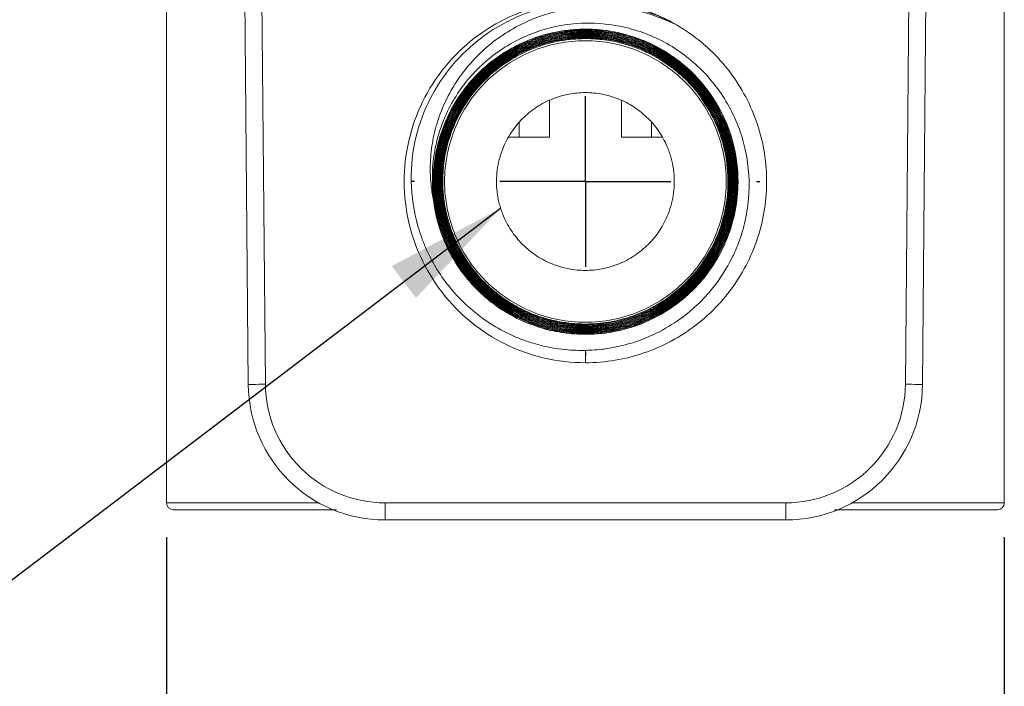
# Model space of a CAD drawing. Units: millimetres. Extents: x 5 to 274, y 5 to 211.
# Drawn here: x 212 to 241, y 111 to 130 of the extents above; entities that cross this region are included whole.
import ezdxf

# ---------------------------------------------------------------- set-up
doc = ezdxf.new("R2010")
doc.units = ezdxf.units.MM
doc.layers.add('SKETCH', color=7, linetype='Continuous')
doc.styles.add('SLDTEXTSTYLE0', font='TXT', dxfattribs={"width": 0.75})
doc.dimstyles.new('SLDDIMSTYLE2', dxfattribs={"dimtxt": 3.5, "dimasz": 3.556, "dimexe": 0, "dimexo": 0.0625, "dimgap": 0.875, "dimtad": 1, "dimrnd": 1e-09, "dimzin": 4, "dimdsep": 46, "dimtxsty": 'SLDTEXTSTYLE0', "dimblk1": 'CLOSED', "dimblk2": 'CLOSED', "dimsah": 1, "dimcen": 0.09, "dimadec": 0, "dimazin": 1, "dimtfac": 1, "dimtmove": 0, "dimatfit": 0, "dimldrblk": 'CLOSED', "dimfxl": 0, "dimfrac": 2, "dimtolj": 1, "dimtzin": 12, "dimarcsym": 0})
doc.dimstyles.new('SLDDIMSTYLE3', dxfattribs={"dimtxt": 0.18, "dimasz": 3.556, "dimexe": 0, "dimexo": 0.0625, "dimgap": 0, "dimtad": 0, "dimtih": 1, "dimtoh": 1, "dimdec": 0, "dimrnd": 1e-09, "dimzin": 0, "dimdsep": 46, "dimtxsty": 'Standard', "dimsah": 1, "dimcen": 0.09, "dimadec": 0, "dimazin": 0, "dimtfac": 3.556, "dimtdec": 0, "dimtofl": 0, "dimtmove": 0, "dimatfit": 3, "dimfxl": 0, "dimfrac": 2, "dimtolj": 1, "dimtzin": 0, "dimarcsym": 0})

# ---------------------------------------------------------------- blocks, each defined once
blk = doc.blocks.new('_CLOSED')
at = {"color": 0, "linetype": 'ByBlock', "lineweight": -2}
for p, q in [((-1, 0.166667), (0, 0)), ((-1, 0.166667), (-1, -0.166667)), ((0, 0), (-1, -0.166667)), ((0, 0), (-1, 0))]:
    blk.add_line(p, q, dxfattribs=at)
blk = doc.blocks.new('_D_5')
at = {"layer": 'SKETCH'}
for p, q in [((216.493, 114.885), (216.493, 93.985)), ((240.993, 114.885), (240.993, 93.985)), ((216.493, 94.985), (240.993, 94.985))]:
    blk.add_line(p, q, dxfattribs=at)
at = {"layer": 'SKETCH', "xscale": 3.556, "yscale": 3.556}
for p, rotation in [((216.493, 94.985, -10.376), 180), ((240.993, 94.985, -10.376), 360)]:
    blk.add_blockref('_CLOSED', p, dxfattribs=dict(at, rotation=rotation))
at = {"layer": 'SKETCH', "insert": (222.779, 99.497), "char_height": 3.5, "attachment_point": 1, "style": 'SLDTEXTSTYLE0'}
blk.add_mtext('24.50', dxfattribs=at)
blk = doc.blocks.new('SW_CENTERMARKSYMBOL_0')
at = {"layer": 'SKETCH', "color": 0}
for p, q in [((0, 5), (0, 5.1)), ((0, 0), (0, 2.5)), ((-5, 0), (-5.1, 0)), ((0, 0), (-2.5, 0)), ((0, 0), (0, -2.5)), ((0, 0), (2.5, 0)), ((5, 0), (5.1, 0)), ((0, -5), (0, -5.1))]:
    blk.add_line(p, q, dxfattribs=at)

msp = doc.modelspace()

# ---------------------------------------------------------------- linework, layer by layer
at = {"color": 7, "linetype": 'Continuous', "lineweight": 15}
for p, q in [((218.746, 135.083), (218.885, 119.35)), ((219.385, 119.354), (219.246, 135.085)), ((238.241, 135.085), (238.102, 119.354)), ((238.602, 119.35), (238.741, 135.083)), ((216.493, 133.598), (216.493, 115.885)), ((240.993, 115.885), (240.993, 133.598)), ((227.69, 127.662), (227.69, 126.585)), ((229.797, 126.585), (229.797, 127.662)), ((226.807, 127.004), (226.807, 126.585)), ((230.68, 126.585), (230.68, 127.004)), ((227.69, 126.585), (226.492, 126.585)), ((230.995, 126.585), (229.797, 126.585)), ((228.743, 119.985), (228.743, 120.344)), ((234.602, 115.885), (222.885, 115.885)), ((222.885, 115.385), (222.885, 115.885)), ((234.602, 115.385), (234.602, 115.885)), ((220.743, 115.685), (221.46, 115.685)), ((236.027, 115.685), (236.743, 115.685)), ((222.885, 115.385), (234.602, 115.385))]:
    msp.add_line(p, q, dxfattribs=at)
at = {"color": 8, "linetype": 'Continuous', "lineweight": 15}
for p, q in [((216.493, 115.885), (220.948, 115.885)), ((236.538, 115.885), (240.993, 115.885))]:
    msp.add_line(p, q, dxfattribs=at)
at = {"color": 7, "linetype": 'Continuous', "lineweight": 15, "flags": 128}
for points in [[(218.885, 119.35), (218.895, 119.35), (218.923, 119.35), (218.969, 119.351), (219.031, 119.351), (219.107, 119.352), (219.194, 119.353), (219.287, 119.353), (219.385, 119.354)], [(238.102, 119.354), (238.199, 119.353), (238.293, 119.353), (238.38, 119.352), (238.455, 119.351), (238.517, 119.351), (238.564, 119.35), (238.592, 119.35), (238.602, 119.35)]]:
    msp.add_lwpolyline(points, dxfattribs=at)
at = {"color": 7, "linetype": 'Continuous', "lineweight": 15}
for centre, radius, start, end in [((228.743, 125.285), 4.476, 180.7561, 187.0306), ((222.885, 119.385), 4, 180.5061, 270), ((234.602, 119.385), 4, 270, 359.4939), ((216.693, 115.885), 0.2, 180, 270), ((240.793, 115.885), 0.2, 270, 0)]:
    msp.add_arc(centre, radius, start, end, dxfattribs=at)
for points, knots in [([(228.743, 119.985), (227.937, 119.985), (227.131, 120.172), (225.684, 120.883), (225.043, 121.406), (224.057, 122.683), (223.712, 123.435), (223.389, 125.015), (223.411, 125.842), (223.818, 127.402), (224.202, 128.135), (225.255, 129.357), (225.923, 129.845), (227.407, 130.477), (228.222, 130.621), (229.832, 130.535), (230.627, 130.305), (231.331, 129.911)], [0, 0, 0, 0, 0.125, 0.125, 0.25, 0.25, 0.375, 0.375, 0.5, 0.5, 0.625, 0.625, 0.75, 0.75, 0.875, 0.875, 1, 1, 1, 1]), ([(231.33, 129.91), (231.258, 129.947), (231.116, 130.021), (230.899, 130.118), (230.683, 130.205), (230.467, 130.28), (230.254, 130.345), (230.042, 130.399), (229.834, 130.444), (229.628, 130.479), (229.426, 130.505), (229.227, 130.523), (228.724, 130.55), (227.864, 130.488), (226.902, 130.195), (226.181, 129.823), (225.528, 129.384), (224.818, 128.71), (224.166, 127.726), (223.734, 126.571), (223.591, 125.291), (223.788, 123.967), (224.319, 122.743), (225.079, 121.79), (225.873, 121.161), (226.45, 120.846), (226.876, 120.666), (227.266, 120.53), (227.707, 120.425), (228.128, 120.367), (228.453, 120.344), (228.652, 120.345), (228.743, 120.345)], [0, 0, 0, 0, 0.013008, 0.025749, 0.038222, 0.050431, 0.062376, 0.07406, 0.085487, 0.096659, 0.107579, 0.118249, 0.12867, 0.188649, 0.255555, 0.288709, 0.318813, 0.381757, 0.444494, 0.507032, 0.578204, 0.649102, 0.719736, 0.790096, 0.842752, 0.881463, 0.895312, 0.91717, 0.947731, 0.96797, 0.985393, 1, 1, 1, 1]), ([(224.302, 124.737), (224.289, 124.802), (224.262, 124.94), (224.232, 125.163), (224.21, 125.417), (224.203, 125.702), (224.22, 126.116), (224.298, 126.649), (224.494, 127.308), (224.775, 127.904), (225.259, 128.646), (226.027, 129.431), (227.027, 129.998), (227.899, 130.276), (228.583, 130.395), (229.278, 130.423), (229.884, 130.36), (230.58, 130.217), (231.02, 130.037), (231.33, 129.91)], [0, 0, 0, 0, 0.018233, 0.039142, 0.062753, 0.089092, 0.118189, 0.177996, 0.238354, 0.308916, 0.3605, 0.484353, 0.610171, 0.675719, 0.738212, 0.802844, 0.868244, 0.907158, 1, 1, 1, 1]), ([(228.743, 120.345), (228.806, 120.347), (228.97, 120.353), (229.272, 120.38), (229.684, 120.447), (230.185, 120.578), (230.795, 120.817), (231.426, 121.18), (232.012, 121.654), (232.566, 122.257), (232.947, 122.851), (233.233, 123.493), (233.415, 124.069), (233.567, 124.998), (233.51, 125.942), (233.254, 126.843), (232.868, 127.692), (232.287, 128.454), (231.576, 129.052), (230.984, 129.415), (230.348, 129.685), (229.458, 129.916), (228.525, 129.947), (227.626, 129.774), (226.768, 129.47), (225.988, 128.978), (225.346, 128.337), (224.943, 127.791), (224.67, 127.275), (224.509, 126.855), (224.416, 126.547), (224.349, 126.262), (224.297, 125.945), (224.264, 125.596), (224.267, 125.353), (224.268, 125.226)], [0, 0, 0, 0, 0.008485, 0.022125, 0.040891, 0.064734, 0.091915, 0.129153, 0.162553, 0.193277, 0.239344, 0.257098, 0.288016, 0.320655, 0.383755, 0.413605, 0.446748, 0.509272, 0.540864, 0.571683, 0.602781, 0.633804, 0.695455, 0.726629, 0.75698, 0.818036, 0.849104, 0.878971, 0.909328, 0.927658, 0.939627, 0.952731, 0.967171, 0.982933, 1, 1, 1, 1]), ([(231.331, 129.911), (231.838, 129.627), (232.298, 129.26), (233.075, 128.395), (233.391, 127.898), (233.847, 126.829), (233.986, 126.257), (234.072, 125.097), (234.019, 124.511), (233.725, 123.386), (233.486, 122.848), (232.845, 121.878), (232.444, 121.447), (231.524, 120.736), (231.006, 120.457), (229.906, 120.082), (229.325, 119.985), (228.743, 119.985)], [0, 0, 0, 0, 0.125, 0.125, 0.25, 0.25, 0.375, 0.375, 0.5, 0.5, 0.625, 0.625, 0.75, 0.75, 0.875, 0.875, 1, 1, 1, 1]), ([(228.743, 129.741), (228.691, 129.74), (228.541, 129.739), (228.252, 129.718), (227.863, 129.659), (227.443, 129.552), (227.027, 129.402), (226.637, 129.217), (226.134, 128.914), (225.569, 128.449), (225.016, 127.769), (224.565, 126.92), (224.332, 126.068), (224.271, 125.137), (224.367, 124.349), (224.638, 123.519), (225.024, 122.798), (225.584, 122.116), (226.266, 121.562), (226.914, 121.219), (227.399, 121.046), (227.679, 120.97), (227.931, 120.915), (228.278, 120.858), (228.567, 120.849), (228.743, 120.844)], [0, 0, 0, 0, 0.01133, 0.032081, 0.062272, 0.095756, 0.125062, 0.157273, 0.188441, 0.251112, 0.313361, 0.375586, 0.456639, 0.50086, 0.57562, 0.62559, 0.687897, 0.750215, 0.81404, 0.875507, 0.906704, 0.924714, 0.937795, 0.962177, 1, 1, 1, 1]), ([(228.743, 120.843), (228.671, 120.844), (228.53, 120.846), (228.325, 120.862), (228.133, 120.884), (227.953, 120.913), (227.786, 120.947), (227.632, 120.983), (227.491, 121.022), (227.363, 121.062), (227.247, 121.101), (227.143, 121.14), (226.774, 121.287), (226.227, 121.584), (225.53, 122.172), (225.004, 122.83), (224.591, 123.62), (224.348, 124.427), (224.269, 125.288), (224.349, 126.145), (224.6, 126.99), (225.017, 127.776), (225.548, 128.42), (226.216, 128.986), (226.884, 129.357), (227.477, 129.564), (227.824, 129.648), (228.086, 129.694), (228.324, 129.723), (228.549, 129.739), (228.693, 129.74), (228.743, 129.741)], [0, 0, 0, 0, 0.015565, 0.030288, 0.044167, 0.057198, 0.069381, 0.080712, 0.09119, 0.100814, 0.109583, 0.117497, 0.124555, 0.19499, 0.249981, 0.319741, 0.374509, 0.440764, 0.499411, 0.559285, 0.624622, 0.687709, 0.749147, 0.802904, 0.875012, 0.911802, 0.9377, 0.951626, 0.968896, 0.989281, 1, 1, 1, 1]), ([(224.301, 124.738), (224.311, 124.666), (224.33, 124.525), (224.372, 124.319), (224.42, 124.123), (224.53, 123.75), (224.725, 123.284), (225.063, 122.72), (225.449, 122.236), (225.863, 121.85), (226.391, 121.461), (227.169, 121.051), (228.156, 120.814), (229.033, 120.808), (229.898, 120.934), (230.699, 121.228), (231.435, 121.701), (231.888, 122.097), (232.324, 122.588), (232.801, 123.324), (233.134, 124.271), (233.221, 125.143), (233.188, 125.798), (233.083, 126.386), (232.805, 127.215), (232.364, 127.946), (231.768, 128.584), (231.245, 128.998), (230.643, 129.334), (230.018, 129.572), (229.445, 129.698), (229.01, 129.739), (228.804, 129.74), (228.743, 129.741)], [0, 0, 0, 0, 0.010631, 0.020882, 0.030755, 0.040254, 0.077958, 0.104358, 0.136409, 0.168461, 0.186928, 0.232523, 0.296413, 0.333428, 0.360485, 0.424378, 0.456402, 0.488424, 0.512287, 0.552457, 0.616309, 0.657126, 0.68031, 0.712311, 0.744307, 0.80812, 0.835397, 0.872087, 0.905452, 0.936038, 0.96982, 0.99113, 1, 1, 1, 1]), ([(228.743, 129.741), (228.812, 129.74), (228.95, 129.738), (229.158, 129.723), (229.369, 129.699), (229.581, 129.664), (229.793, 129.618), (230.187, 129.513), (230.655, 129.331), (231.211, 129.013), (231.685, 128.656), (232.287, 128.05), (232.869, 127.141), (233.225, 125.898), (233.217, 124.818), (233.03, 123.985), (232.801, 123.385), (232.488, 122.824), (231.968, 122.145), (231.145, 121.446), (229.962, 120.921), (228.89, 120.783), (228.038, 120.856), (227.466, 120.988), (226.864, 121.209), (226.111, 121.619), (225.372, 122.281), (224.884, 122.987), (224.663, 123.437), (224.528, 123.769), (224.427, 124.085), (224.345, 124.431), (224.315, 124.643), (224.302, 124.737)], [0, 0, 0, 0, 0.010057, 0.020261, 0.030611, 0.041105, 0.051741, 0.062516, 0.100805, 0.125003, 0.15625, 0.187498, 0.249851, 0.31222, 0.374593, 0.405868, 0.437149, 0.468432, 0.499714, 0.562126, 0.624558, 0.686997, 0.718296, 0.749601, 0.772721, 0.812214, 0.87468, 0.916082, 0.93731, 0.947986, 0.968654, 0.985959, 1, 1, 1, 1]), ([(228.743, 120.871), (228.678, 120.872), (228.554, 120.873), (228.378, 120.884), (228.224, 120.9), (228.092, 120.917), (227.982, 120.936), (227.855, 120.959), (227.685, 120.996), (227.407, 121.072), (226.923, 121.244), (226.28, 121.586), (225.603, 122.137), (225.046, 122.813), (224.671, 123.515), (224.397, 124.338), (224.297, 125.125), (224.359, 126.066), (224.592, 126.913), (225.039, 127.754), (225.589, 128.429), (226.265, 128.987), (226.893, 129.322), (227.441, 129.523), (227.86, 129.631), (228.259, 129.691), (228.547, 129.712), (228.693, 129.713), (228.743, 129.714)], [0, 0, 0, 0, 0.0141963, 0.0268596, 0.0379929, 0.0475986, 0.0556785, 0.0622335, 0.0753779, 0.0933267, 0.1245254, 0.1863775, 0.249825, 0.3121464, 0.374457, 0.4209124, 0.4991819, 0.5440316, 0.6244664, 0.6866959, 0.7489488, 0.8116243, 0.8749304, 0.9018818, 0.9377237, 0.9683835, 0.9891358, 1, 1, 1, 1]), ([(228.743, 129.712), (228.684, 129.712), (228.562, 129.71), (228.375, 129.698), (228.178, 129.677), (227.973, 129.646), (227.712, 129.593), (227.401, 129.509), (227.051, 129.381), (226.671, 129.204), (226.169, 128.907), (225.589, 128.426), (225.038, 127.752), (224.628, 126.983), (224.377, 126.146), (224.295, 125.277), (224.382, 124.411), (224.636, 123.578), (225.048, 122.812), (225.5, 122.265), (225.926, 121.875), (226.283, 121.607), (226.673, 121.376), (227.12, 121.168), (227.595, 121.011), (228.076, 120.916), (228.448, 120.877), (228.658, 120.873), (228.743, 120.872)], [0, 0, 0, 0, 0.012817, 0.026346, 0.040585, 0.055532, 0.071182, 0.098201, 0.125153, 0.151732, 0.188588, 0.251246, 0.313437, 0.375674, 0.438538, 0.501034, 0.563357, 0.625644, 0.688001, 0.750311, 0.777954, 0.812812, 0.846727, 0.875613, 0.919267, 0.954579, 0.981499, 1, 1, 1, 1]), ([(228.743, 129.686), (228.69, 129.685), (228.527, 129.683), (228.2, 129.658), (227.755, 129.582), (227.276, 129.441), (226.813, 129.246), (226.385, 129.008), (225.848, 128.623), (225.275, 128.044), (224.75, 127.204), (224.42, 126.266), (224.313, 125.268), (224.448, 124.123), (224.858, 123.145), (225.444, 122.356), (225.981, 121.846), (226.617, 121.424), (227.207, 121.161), (227.717, 121.012), (228.107, 120.939), (228.444, 120.904), (228.65, 120.9), (228.743, 120.899)], [0, 0, 0, 0, 0.011716, 0.035462, 0.071264, 0.109921, 0.143796, 0.180504, 0.216243, 0.287386, 0.35623, 0.430406, 0.501903, 0.572924, 0.679469, 0.727867, 0.786411, 0.839742, 0.893334, 0.926393, 0.955172, 0.979702, 1, 1, 1, 1]), ([(228.743, 120.899), (228.677, 120.9), (228.519, 120.902), (228.247, 120.924), (227.908, 120.973), (227.504, 121.068), (227.094, 121.21), (226.685, 121.4), (226.298, 121.63), (225.943, 121.896), (225.519, 122.284), (225.071, 122.827), (224.661, 123.589), (224.409, 124.416), (224.322, 125.277), (224.404, 126.141), (224.653, 126.973), (225.061, 127.737), (225.608, 128.407), (226.179, 128.88), (226.678, 129.177), (227.005, 129.33), (227.342, 129.46), (227.685, 129.563), (228.08, 129.639), (228.422, 129.678), (228.64, 129.683), (228.743, 129.685)], [0, 0, 0, 0, 0.014557, 0.03429, 0.059191, 0.089239, 0.124409, 0.153381, 0.187209, 0.222218, 0.249709, 0.312018, 0.374375, 0.436661, 0.498983, 0.56148, 0.624343, 0.686579, 0.74877, 0.811428, 0.846756, 0.874864, 0.88997, 0.92525, 0.952621, 0.977543, 1, 1, 1, 1]), ([(228.743, 120.926), (228.68, 120.927), (228.555, 120.928), (228.375, 120.94), (228.205, 120.957), (228.047, 120.98), (227.804, 121.024), (227.48, 121.105), (227.016, 121.27), (226.379, 121.588), (225.662, 122.138), (225.074, 122.872), (224.679, 123.633), (224.438, 124.414), (224.349, 125.267), (224.429, 126.127), (224.677, 126.954), (225.08, 127.716), (225.622, 128.384), (226.288, 128.935), (226.914, 129.272), (227.459, 129.471), (227.866, 129.576), (228.248, 129.634), (228.531, 129.656), (228.685, 129.658), (228.743, 129.659)], [0, 0, 0, 0, 0.013985, 0.027199, 0.039646, 0.051327, 0.062246, 0.093573, 0.124426, 0.169843, 0.249036, 0.320283, 0.373927, 0.436005, 0.49818, 0.560697, 0.623762, 0.686173, 0.748218, 0.810888, 0.874433, 0.902759, 0.937736, 0.966411, 0.98716, 1, 1, 1, 1]), ([(228.743, 129.657), (228.68, 129.656), (228.546, 129.654), (228.336, 129.639), (228.11, 129.612), (227.867, 129.57), (227.61, 129.509), (227.34, 129.428), (227.015, 129.306), (226.662, 129.137), (226.291, 128.91), (225.951, 128.655), (225.323, 128.079), (224.755, 127.222), (224.429, 126.124), (224.324, 124.985), (224.556, 123.839), (225.099, 122.836), (225.648, 122.173), (226.245, 121.687), (226.74, 121.404), (227.105, 121.24), (227.455, 121.112), (227.84, 121.013), (228.21, 120.956), (228.493, 120.931), (228.666, 120.929), (228.743, 120.927)], [0, 0, 0, 0, 0.014, 0.029331, 0.045991, 0.063977, 0.083281, 0.103897, 0.125819, 0.159301, 0.189551, 0.221004, 0.252334, 0.376331, 0.439503, 0.502058, 0.625746, 0.688411, 0.750798, 0.813082, 0.856071, 0.875468, 0.900842, 0.937722, 0.962235, 0.982999, 1, 1, 1, 1]), ([(228.743, 120.955), (228.687, 120.955), (228.564, 120.956), (228.366, 120.969), (228.142, 120.993), (227.819, 121.047), (227.463, 121.138), (227.113, 121.266), (226.75, 121.429), (226.258, 121.711), (225.667, 122.193), (225.122, 122.851), (224.582, 123.848), (224.352, 124.987), (224.456, 126.118), (224.78, 127.21), (225.346, 128.063), (225.97, 128.635), (226.301, 128.884), (226.668, 129.109), (227.083, 129.309), (227.541, 129.468), (227.987, 129.569), (228.383, 129.621), (228.63, 129.627), (228.743, 129.63)], [0, 0, 0, 0, 0.0125246, 0.0270834, 0.0436722, 0.0622852, 0.0993233, 0.1245401, 0.1444544, 0.1869281, 0.2492138, 0.3116027, 0.3742698, 0.4979612, 0.5605182, 0.6236918, 0.7476938, 0.7795256, 0.8104798, 0.8388904, 0.8742132, 0.9120201, 0.9456099, 0.9749446, 1, 1, 1, 1]), ([(228.743, 129.63), (228.671, 129.628), (228.528, 129.626), (228.315, 129.61), (228.106, 129.584), (227.848, 129.539), (227.5, 129.455), (226.928, 129.253), (226.276, 128.891), (225.622, 128.338), (225.101, 127.697), (224.69, 126.919), (224.453, 126.092), (224.382, 125.251), (224.462, 124.427), (224.716, 123.598), (225.133, 122.838), (225.663, 122.203), (226.305, 121.667), (226.896, 121.349), (227.38, 121.17), (227.688, 121.08), (228.02, 121.011), (228.374, 120.964), (228.618, 120.958), (228.743, 120.954)], [0, 0, 0, 0, 0.0158713, 0.0315513, 0.0470394, 0.0623362, 0.0892202, 0.1258428, 0.1958619, 0.2520785, 0.3140022, 0.3765916, 0.4448811, 0.5022046, 0.5615169, 0.6263004, 0.692053, 0.7512495, 0.8075981, 0.8755706, 0.897781, 0.921341, 0.9462405, 0.9724653, 1, 1, 1, 1]), ([(228.743, 129.603), (228.695, 129.602), (228.576, 129.601), (228.364, 129.588), (228.088, 129.556), (227.705, 129.482), (227.275, 129.353), (226.816, 129.155), (226.395, 128.916), (225.865, 128.528), (225.278, 127.92), (224.778, 127.068), (224.525, 126.268), (224.437, 125.639), (224.428, 125.201), (224.454, 124.833), (224.499, 124.512), (224.549, 124.304), (224.574, 124.201)], [0, 0, 0, 0, 0.018512, 0.045441, 0.080799, 0.12461, 0.193877, 0.251631, 0.315116, 0.378048, 0.501642, 0.634434, 0.751762, 0.819002, 0.876317, 0.918348, 0.959575, 1, 1, 1, 1]), ([(228.743, 120.982), (228.673, 120.983), (228.534, 120.985), (228.33, 121), (228.132, 121.024), (227.941, 121.056), (227.758, 121.094), (227.583, 121.139), (227.415, 121.19), (227.255, 121.245), (226.865, 121.396), (226.319, 121.691), (225.68, 122.225), (225.154, 122.855), (224.74, 123.612), (224.489, 124.435), (224.409, 125.255), (224.48, 126.088), (224.716, 126.91), (225.124, 127.682), (225.628, 128.301), (226.273, 128.856), (226.911, 129.217), (227.499, 129.426), (227.915, 129.528), (228.323, 129.59), (228.604, 129.598), (228.743, 129.602)], [0, 0, 0, 0, 0.015611, 0.030782, 0.04551, 0.059794, 0.07363, 0.087015, 0.099948, 0.112427, 0.124451, 0.192838, 0.248772, 0.308343, 0.373723, 0.438943, 0.497819, 0.555494, 0.623434, 0.686024, 0.747948, 0.799366, 0.874174, 0.908688, 0.937683, 0.969068, 1, 1, 1, 1]), ([(224.6, 124.207), (224.584, 124.271), (224.553, 124.398), (224.517, 124.59), (224.489, 124.781), (224.47, 124.972), (224.457, 125.231), (224.463, 125.619), (224.546, 126.248), (224.804, 127.059), (225.302, 127.906), (225.883, 128.508), (226.41, 128.893), (226.829, 129.131), (227.285, 129.327), (227.745, 129.466), (228.175, 129.543), (228.499, 129.572), (228.675, 129.575), (228.743, 129.576)], [0, 0, 0, 0, 0.025217, 0.050197, 0.074939, 0.099442, 0.123708, 0.174516, 0.248255, 0.36655, 0.498376, 0.62197, 0.684901, 0.748385, 0.806412, 0.875406, 0.932361, 0.973879, 1, 1, 1, 1]), ([(228.743, 129.574), (228.691, 129.573), (228.574, 129.572), (228.382, 129.56), (228.157, 129.536), (227.835, 129.482), (227.478, 129.39), (226.948, 129.195), (226.345, 128.871), (225.691, 128.332), (225.157, 127.68), (224.826, 127.06), (224.638, 126.533), (224.503, 125.989), (224.434, 125.288), (224.516, 124.447), (224.841, 123.376), (225.479, 122.422), (226.231, 121.803), (226.714, 121.511), (227.114, 121.321), (227.544, 121.172), (227.972, 121.074), (228.369, 121.019), (228.623, 121.013), (228.743, 121.01)], [0, 0, 0, 0, 0.011791, 0.026096, 0.04291, 0.062226, 0.098985, 0.125027, 0.188316, 0.250948, 0.313194, 0.375378, 0.406706, 0.438074, 0.500489, 0.562913, 0.625573, 0.749274, 0.811834, 0.841886, 0.875155, 0.91066, 0.943322, 0.973109, 1, 1, 1, 1]), ([(228.743, 129.714), (228.795, 129.713), (228.912, 129.712), (229.107, 129.701), (229.343, 129.676), (229.685, 129.619), (230.059, 129.522), (230.608, 129.32), (231.224, 128.99), (231.898, 128.439), (232.452, 127.764), (232.868, 126.986), (233.123, 126.142), (233.207, 125.271), (233.119, 124.402), (232.862, 123.561), (232.445, 122.786), (231.849, 122.064), (231.161, 121.53), (230.515, 121.202), (230.028, 121.027), (229.62, 120.925), (229.193, 120.857), (228.904, 120.848), (228.743, 120.843)], [0, 0, 0, 0, 0.011112, 0.025179, 0.042208, 0.062206, 0.099965, 0.125334, 0.188096, 0.249624, 0.311815, 0.375217, 0.438586, 0.500724, 0.562605, 0.625768, 0.689046, 0.751206, 0.826345, 0.874879, 0.906911, 0.93781, 0.965369, 1, 1, 1, 1]), ([(228.743, 120.844), (228.809, 120.845), (228.94, 120.847), (229.136, 120.861), (229.33, 120.883), (229.522, 120.913), (229.712, 120.951), (229.899, 120.997), (230.083, 121.051), (230.263, 121.112), (230.552, 121.225), (230.869, 121.379), (231.183, 121.573), (231.502, 121.798), (231.94, 122.177), (232.444, 122.788), (232.863, 123.562), (233.119, 124.397), (233.235, 125.555), (232.999, 126.77), (232.432, 127.794), (231.842, 128.491), (231.192, 129.011), (230.548, 129.346), (230.035, 129.53), (229.63, 129.631), (229.264, 129.686), (228.976, 129.709), (228.812, 129.712), (228.743, 129.712)], [0, 0, 0, 0, 0.014174, 0.028285, 0.042331, 0.05631, 0.07022, 0.084057, 0.097821, 0.111509, 0.12512, 0.164679, 0.187493, 0.204579, 0.248898, 0.312091, 0.374299, 0.437389, 0.499181, 0.624151, 0.69655, 0.749842, 0.820395, 0.874453, 0.905639, 0.937729, 0.964506, 0.985269, 1, 1, 1, 1]), ([(231.174, 121.604), (231.227, 121.641), (231.417, 121.77), (231.695, 121.998), (231.977, 122.279), (232.281, 122.634), (232.603, 123.115), (232.994, 123.967), (233.168, 124.852), (233.142, 125.785), (232.963, 126.715), (232.509, 127.661), (231.901, 128.383), (231.322, 128.879), (230.744, 129.227), (230.201, 129.445), (229.8, 129.562), (229.43, 129.638), (229.071, 129.68), (228.837, 129.684), (228.743, 129.686)], [0, 0, 0, 0, 0.01711, 0.061409, 0.095496, 0.123298, 0.185912, 0.248992, 0.372565, 0.421678, 0.497334, 0.623774, 0.695884, 0.747921, 0.826382, 0.874482, 0.903628, 0.937761, 0.975003, 1, 1, 1, 1]), ([(228.743, 129.685), (228.813, 129.684), (228.978, 129.682), (229.264, 129.659), (229.626, 129.604), (230.028, 129.504), (230.522, 129.326), (231.163, 128.997), (231.799, 128.495), (232.4, 127.793), (232.97, 126.777), (233.208, 125.553), (233.092, 124.402), (232.837, 123.571), (232.421, 122.802), (231.918, 122.193), (231.483, 121.817), (231.165, 121.594), (230.856, 121.403), (230.494, 121.227), (230.108, 121.085), (229.777, 120.991), (229.437, 120.923), (229.092, 120.88), (228.86, 120.874), (228.743, 120.871)], [0, 0, 0, 0, 0.015042, 0.035805, 0.062274, 0.094464, 0.125553, 0.176044, 0.250157, 0.299877, 0.375842, 0.500817, 0.562612, 0.625705, 0.688269, 0.751113, 0.796113, 0.812519, 0.835543, 0.874896, 0.899655, 0.924557, 0.949591, 0.974742, 1, 1, 1, 1]), ([(228.743, 129.659), (228.801, 129.658), (228.936, 129.657), (229.167, 129.641), (229.467, 129.603), (229.794, 129.536), (230.195, 129.419), (230.734, 129.202), (231.31, 128.855), (231.883, 128.363), (232.487, 127.645), (232.937, 126.705), (233.115, 125.78), (233.14, 124.854), (232.968, 123.975), (232.579, 123.128), (232.259, 122.65), (231.957, 122.297), (231.674, 122.015), (231.398, 121.79), (231.208, 121.661), (231.159, 121.627)], [0, 0, 0, 0, 0.015455, 0.0362, 0.062248, 0.096506, 0.125525, 0.174177, 0.252087, 0.304563, 0.376234, 0.502672, 0.578697, 0.627439, 0.751011, 0.814091, 0.876705, 0.904597, 0.938593, 0.983943, 1, 1, 1, 1]), ([(228.743, 120.899), (228.811, 120.9), (228.944, 120.902), (229.139, 120.917), (229.327, 120.938), (229.507, 120.966), (229.678, 121.001), (229.842, 121.04), (229.997, 121.083), (230.144, 121.13), (230.282, 121.179), (230.505, 121.267), (230.804, 121.408), (231.142, 121.609), (231.485, 121.856), (231.931, 122.248), (232.406, 122.831), (232.815, 123.6), (233.063, 124.399), (233.151, 125.275), (233.068, 126.126), (232.823, 126.94), (232.434, 127.694), (231.898, 128.358), (231.22, 128.925), (230.563, 129.285), (230.001, 129.483), (229.576, 129.585), (229.17, 129.646), (228.884, 129.654), (228.743, 129.657)], [0, 0, 0, 0, 0.0147479, 0.0289959, 0.0427425, 0.0559856, 0.0687234, 0.0809539, 0.0926754, 0.1038867, 0.1145868, 0.1247752, 0.1560815, 0.1866915, 0.2104165, 0.2482362, 0.3160598, 0.3733065, 0.4374596, 0.4973863, 0.564374, 0.6229041, 0.6819286, 0.7483732, 0.8078989, 0.8739473, 0.910584, 0.9375582, 0.9692704, 1, 1, 1, 1]), ([(228.743, 129.63), (228.815, 129.629), (228.958, 129.627), (229.171, 129.612), (229.382, 129.586), (229.634, 129.542), (229.985, 129.459), (230.545, 129.263), (231.206, 128.902), (231.881, 128.337), (232.412, 127.677), (232.799, 126.926), (233.042, 126.119), (233.124, 125.271), (233.036, 124.402), (232.789, 123.607), (232.382, 122.845), (231.918, 122.276), (231.478, 121.885), (231.135, 121.636), (230.787, 121.43), (230.462, 121.277), (230.171, 121.166), (229.898, 121.08), (229.566, 121.001), (229.175, 120.94), (228.893, 120.931), (228.743, 120.926)], [0, 0, 0, 0, 0.015733, 0.031387, 0.046964, 0.062463, 0.087521, 0.126071, 0.192497, 0.251645, 0.3185, 0.377114, 0.436021, 0.502633, 0.563007, 0.626713, 0.684318, 0.751785, 0.786639, 0.813334, 0.844921, 0.875248, 0.892245, 0.913229, 0.938195, 0.967127, 1, 1, 1, 1]), ([(228.743, 120.927), (228.803, 120.928), (228.924, 120.93), (229.11, 120.942), (229.303, 120.962), (229.503, 120.993), (229.809, 121.055), (230.189, 121.165), (230.64, 121.353), (231.053, 121.582), (231.579, 121.953), (232.154, 122.522), (232.597, 123.21), (232.863, 123.843), (233.039, 124.471), (233.122, 125.237), (233.046, 126.099), (232.803, 126.929), (232.398, 127.693), (231.963, 128.228), (231.55, 128.615), (231.21, 128.876), (230.818, 129.114), (230.382, 129.322), (229.908, 129.483), (229.437, 129.58), (229.058, 129.623), (228.837, 129.628), (228.743, 129.63)], [0, 0, 0, 0, 0.0130462, 0.0266831, 0.040908, 0.055718, 0.0711103, 0.1093529, 0.1425041, 0.1781214, 0.2129926, 0.2835435, 0.3543679, 0.3912111, 0.4340353, 0.4972551, 0.5594426, 0.6227845, 0.6860675, 0.7480518, 0.7732903, 0.8103299, 0.8420441, 0.8738795, 0.9162971, 0.951484, 0.9793926, 1, 1, 1, 1]), ([(228.743, 120.954), (228.807, 120.955), (228.94, 120.957), (229.148, 120.971), (229.371, 120.998), (229.609, 121.039), (229.861, 121.099), (230.125, 121.179), (230.519, 121.327), (231.105, 121.627), (231.667, 122.066), (232.078, 122.516), (232.417, 122.97), (232.72, 123.53), (232.99, 124.333), (233.101, 125.177), (233.032, 125.95), (232.898, 126.503), (232.618, 127.306), (232.058, 128.159), (231.182, 128.885), (230.423, 129.294), (229.826, 129.476), (229.404, 129.554), (229.185, 129.583), (228.946, 129.6), (228.806, 129.602), (228.743, 129.603)], [0, 0, 0, 0, 0.014092, 0.029425, 0.046002, 0.063828, 0.082909, 0.103254, 0.124866, 0.176, 0.248329, 0.281044, 0.310621, 0.37358, 0.420856, 0.497557, 0.559824, 0.591459, 0.623261, 0.747861, 0.810161, 0.87372, 0.937392, 0.94722, 0.968851, 0.986217, 1, 1, 1, 1]), ([(228.743, 129.602), (228.803, 129.602), (228.937, 129.6), (229.159, 129.584), (229.421, 129.552), (229.723, 129.495), (230.06, 129.404), (230.428, 129.27), (230.805, 129.09), (231.196, 128.852), (231.534, 128.593), (231.944, 128.208), (232.376, 127.678), (232.777, 126.919), (233.019, 126.094), (233.098, 125.206), (232.988, 124.282), (232.715, 123.516), (232.397, 122.95), (232.019, 122.427), (231.421, 121.836), (230.733, 121.414), (230.229, 121.215), (229.879, 121.1), (229.523, 121.018), (229.104, 120.964), (228.864, 120.958), (228.743, 120.955)], [0, 0, 0, 0, 0.013244, 0.02961, 0.049096, 0.071694, 0.097392, 0.126175, 0.158112, 0.189735, 0.227222, 0.252022, 0.314016, 0.37731, 0.440662, 0.502859, 0.573149, 0.644798, 0.680823, 0.716568, 0.787131, 0.865229, 0.893096, 0.906705, 0.946747, 0.973456, 1, 1, 1, 1]), ([(228.743, 129.576), (228.806, 129.575), (228.945, 129.573), (229.185, 129.556), (229.402, 129.527), (229.822, 129.449), (230.413, 129.269), (231.167, 128.862), (232.037, 128.14), (232.593, 127.293), (232.872, 126.495), (233.005, 125.945), (233.093, 124.968), (232.859, 123.842), (232.401, 122.998), (232.066, 122.545), (231.659, 122.094), (231.089, 121.649), (230.444, 121.319), (229.928, 121.14), (229.491, 121.04), (229.1, 120.99), (228.856, 120.984), (228.743, 120.982)], [0, 0, 0, 0, 0.013843, 0.031167, 0.053458, 0.062644, 0.126352, 0.189948, 0.252285, 0.376957, 0.408778, 0.440431, 0.502735, 0.626239, 0.689236, 0.715534, 0.751562, 0.824355, 0.875096, 0.912425, 0.945664, 0.974846, 1, 1, 1, 1]), ([(228.743, 120.983), (228.803, 120.983), (228.948, 120.986), (229.205, 121.005), (229.538, 121.053), (229.942, 121.146), (230.364, 121.292), (230.765, 121.48), (231.241, 121.766), (231.999, 122.381), (232.647, 123.334), (232.978, 124.408), (233.07, 125.287), (232.975, 126.212), (232.711, 126.986), (232.397, 127.558), (232.026, 128.084), (231.514, 128.6), (230.845, 129.051), (230.341, 129.278), (229.876, 129.43), (229.517, 129.512), (229.1, 129.566), (228.86, 129.571), (228.743, 129.574)], [0, 0, 0, 0, 0.01323, 0.032327, 0.057285, 0.088082, 0.124683, 0.156447, 0.186533, 0.248084, 0.372735, 0.435495, 0.497054, 0.568271, 0.640982, 0.67736, 0.713307, 0.784112, 0.837763, 0.892253, 0.906496, 0.946562, 0.974043, 1, 1, 1, 1]), ([(228.743, 129.547), (228.679, 129.546), (228.552, 129.545), (228.362, 129.531), (228.173, 129.51), (227.987, 129.48), (227.805, 129.443), (227.591, 129.389), (227.289, 129.295), (226.76, 129.077), (226.086, 128.658), (225.405, 127.987), (224.891, 127.178), (224.569, 126.278), (224.453, 125.33), (224.567, 124.215), (224.947, 123.279), (225.503, 122.501), (226.077, 121.93), (226.733, 121.518), (227.286, 121.287), (227.665, 121.17), (228.047, 121.088), (228.413, 121.043), (228.652, 121.039), (228.743, 121.037)], [0, 0, 0, 0, 0.01437, 0.0286606, 0.0428752, 0.057018, 0.0710927, 0.0845258, 0.1066965, 0.1421743, 0.2128367, 0.283725, 0.3552953, 0.4264741, 0.4969655, 0.5682732, 0.6764841, 0.7191198, 0.7828411, 0.8572247, 0.8916995, 0.9173517, 0.9463174, 0.979396, 1, 1, 1, 1]), ([(228.743, 121.037), (228.676, 121.038), (228.537, 121.04), (228.323, 121.056), (228.098, 121.084), (227.863, 121.127), (227.62, 121.185), (227.37, 121.261), (227.064, 121.375), (226.726, 121.535), (226.307, 121.789), (225.981, 122.044), (225.382, 122.616), (224.865, 123.388), (224.543, 124.452), (224.461, 125.288), (224.543, 126.123), (224.785, 126.926), (225.179, 127.665), (225.71, 128.312), (226.36, 128.848), (226.96, 129.171), (227.487, 129.365), (227.868, 129.463), (228.232, 129.519), (228.508, 129.543), (228.672, 129.546), (228.743, 129.547)], [0, 0, 0, 0, 0.0151961, 0.0312799, 0.0482486, 0.066098, 0.0848229, 0.1044177, 0.1248773, 0.1582355, 0.1881978, 0.234889, 0.250813, 0.3745125, 0.4371718, 0.4995945, 0.5620092, 0.6246302, 0.6868127, 0.7490589, 0.8116901, 0.8749792, 0.9011898, 0.9377797, 0.9631673, 0.9839127, 1, 1, 1, 1]), ([(228.743, 121.064), (228.699, 121.065), (228.548, 121.066), (228.231, 121.088), (227.786, 121.163), (227.316, 121.303), (226.868, 121.493), (226.461, 121.721), (225.947, 122.092), (225.393, 122.654), (224.89, 123.468), (224.578, 124.376), (224.48, 125.33), (224.615, 126.428), (225.012, 127.369), (225.58, 128.126), (226.099, 128.616), (226.707, 129.017), (227.266, 129.265), (227.742, 129.405), (228.111, 129.477), (228.441, 129.514), (228.647, 129.518), (228.743, 129.52)], [0, 0, 0, 0, 0.010126, 0.034042, 0.071781, 0.11196, 0.144864, 0.181593, 0.217243, 0.287982, 0.358658, 0.431977, 0.503273, 0.573752, 0.680527, 0.729512, 0.787178, 0.841169, 0.893339, 0.924961, 0.953263, 0.97827, 1, 1, 1, 1]), ([(228.743, 129.519), (228.674, 129.518), (228.54, 129.516), (228.342, 129.501), (228.155, 129.478), (227.977, 129.449), (227.81, 129.414), (227.653, 129.375), (227.506, 129.333), (227.37, 129.289), (227.243, 129.243), (226.874, 129.097), (226.352, 128.811), (225.691, 128.253), (225.191, 127.63), (224.798, 126.875), (224.566, 126.105), (224.491, 125.277), (224.572, 124.457), (224.814, 123.659), (225.212, 122.914), (225.728, 122.293), (226.369, 121.762), (226.952, 121.444), (227.407, 121.277), (227.69, 121.194), (228.119, 121.095), (228.486, 121.078), (228.743, 121.065)], [0, 0, 0, 0, 0.0155927, 0.0305099, 0.0447497, 0.0583096, 0.0711874, 0.083381, 0.0948888, 0.1057096, 0.1158426, 0.1252876, 0.1955814, 0.249161, 0.3199996, 0.3748966, 0.4407217, 0.5006003, 0.5618819, 0.6260736, 0.6879304, 0.7516797, 0.8075341, 0.8751601, 0.9007491, 0.917073, 0.9418862, 1, 1, 1, 1]), ([(228.743, 121.093), (228.673, 121.093), (228.539, 121.095), (228.35, 121.109), (228.185, 121.128), (228.042, 121.149), (227.923, 121.171), (227.826, 121.192), (227.752, 121.209), (227.699, 121.223), (227.602, 121.248), (227.415, 121.303), (226.962, 121.47), (226.383, 121.786), (225.745, 122.314), (225.234, 122.931), (224.838, 123.672), (224.599, 124.464), (224.518, 125.28), (224.593, 126.102), (224.825, 126.869), (225.215, 127.616), (225.714, 128.237), (226.369, 128.79), (226.929, 129.095), (227.389, 129.269), (227.672, 129.356), (227.995, 129.428), (228.356, 129.481), (228.611, 129.488), (228.743, 129.492)], [0, 0, 0, 0, 0.016073, 0.030428, 0.043068, 0.053995, 0.063212, 0.070721, 0.076522, 0.080617, 0.083005, 0.099457, 0.124915, 0.192879, 0.248387, 0.312555, 0.373985, 0.43855, 0.49945, 0.559748, 0.625147, 0.680485, 0.750876, 0.804987, 0.874744, 0.894589, 0.917048, 0.942114, 0.96977, 1, 1, 1, 1]), ([(228.743, 129.492), (228.677, 129.491), (228.547, 129.489), (228.358, 129.475), (228.181, 129.455), (228.016, 129.429), (227.864, 129.399), (227.723, 129.366), (227.594, 129.332), (227.478, 129.296), (227.373, 129.261), (227.279, 129.228), (227.197, 129.196), (226.933, 129.088), (226.421, 128.822), (225.6, 128.166), (224.779, 126.98), (224.461, 125.494), (224.651, 124.151), (225.087, 123.135), (225.633, 122.434), (226.132, 121.993), (226.509, 121.728), (226.894, 121.514), (227.282, 121.349), (227.664, 121.229), (228.037, 121.15), (228.396, 121.104), (228.63, 121.099), (228.743, 121.096)], [0, 0, 0, 0, 0.015227, 0.029603, 0.043127, 0.0558, 0.06762, 0.078589, 0.088705, 0.097969, 0.106383, 0.113945, 0.120657, 0.126519, 0.178848, 0.251574, 0.364088, 0.500874, 0.586735, 0.669925, 0.750413, 0.786856, 0.821806, 0.855253, 0.887198, 0.91765, 0.946605, 0.974056, 1, 1, 1, 1]), ([(228.743, 121.116), (228.675, 121.117), (228.535, 121.119), (228.321, 121.135), (228.102, 121.163), (227.877, 121.205), (227.647, 121.26), (227.413, 121.33), (227.177, 121.417), (226.941, 121.521), (226.704, 121.644), (226.47, 121.785), (226.239, 121.946), (226.014, 122.127), (225.613, 122.498), (225.109, 123.147), (224.675, 124.157), (224.514, 125.306), (224.679, 126.458), (225.133, 127.463), (225.752, 128.252), (226.432, 128.796), (226.979, 129.082), (227.344, 129.225), (227.601, 129.308), (227.922, 129.387), (228.31, 129.451), (228.592, 129.46), (228.743, 129.465)], [0, 0, 0, 0, 0.015753, 0.03208, 0.04898, 0.066454, 0.084499, 0.103114, 0.122298, 0.14205, 0.162374, 0.18327, 0.204738, 0.226776, 0.24938, 0.329814, 0.412911, 0.498641, 0.592418, 0.675767, 0.74863, 0.820257, 0.873591, 0.889505, 0.910101, 0.935381, 0.965349, 1, 1, 1, 1]), ([(228.743, 129.403), (228.204, 129.403), (227.666, 129.296), (226.67, 128.883), (226.213, 128.578), (225.451, 127.816), (225.145, 127.359), (224.733, 126.363), (224.626, 125.824), (224.626, 124.746), (224.733, 124.207), (225.145, 123.212), (225.451, 122.755), (226.213, 121.993), (226.67, 121.687), (227.666, 121.275), (228.204, 121.168), (228.743, 121.168)], [0, 0, 0, 0, 0.125, 0.125, 0.25, 0.25, 0.375, 0.375, 0.5, 0.5, 0.625, 0.625, 0.75, 0.75, 0.875, 0.875, 1, 1, 1, 1]), ([(228.743, 129.547), (228.808, 129.546), (228.942, 129.544), (229.146, 129.53), (229.358, 129.505), (229.669, 129.452), (230.017, 129.362), (230.547, 129.166), (231.143, 128.844), (231.792, 128.307), (232.326, 127.653), (232.725, 126.901), (232.964, 126.084), (233.039, 125.247), (232.951, 124.413), (232.622, 123.346), (231.978, 122.399), (231.115, 121.698), (230.461, 121.35), (229.924, 121.17), (229.562, 121.087), (229.292, 121.043), (229.026, 121.016), (228.841, 121.012), (228.743, 121.01)], [0, 0, 0, 0, 0.014583, 0.029855, 0.045811, 0.062448, 0.100638, 0.125971, 0.189234, 0.251221, 0.313615, 0.377214, 0.440742, 0.502986, 0.564548, 0.627312, 0.75197, 0.813524, 0.875302, 0.916984, 0.940037, 0.958623, 0.978105, 1, 1, 1, 1]), ([(228.743, 121.01), (228.8, 121.011), (228.912, 121.012), (229.079, 121.022), (229.245, 121.039), (229.499, 121.074), (229.887, 121.155), (230.498, 121.364), (231.165, 121.733), (231.818, 122.282), (232.338, 122.924), (232.721, 123.663), (232.961, 124.468), (233.04, 125.296), (232.953, 126.148), (232.709, 126.93), (232.306, 127.68), (231.85, 128.234), (231.42, 128.614), (231.084, 128.857), (230.742, 129.059), (230.423, 129.208), (230.137, 129.316), (229.868, 129.4), (229.544, 129.476), (229.163, 129.535), (228.889, 129.543), (228.743, 129.547)], [0, 0, 0, 0, 0.012612, 0.025142, 0.03759, 0.049956, 0.082533, 0.126221, 0.194133, 0.25179, 0.316451, 0.377815, 0.436991, 0.503532, 0.562852, 0.627589, 0.685763, 0.752563, 0.786926, 0.814091, 0.845368, 0.875732, 0.89283, 0.913818, 0.938689, 0.967425, 1, 1, 1, 1]), ([(228.743, 129.52), (228.809, 129.519), (228.937, 129.517), (229.125, 129.504), (229.307, 129.483), (229.48, 129.456), (229.646, 129.424), (229.804, 129.386), (229.954, 129.345), (230.095, 129.3), (230.229, 129.253), (230.444, 129.169), (230.733, 129.034), (231.062, 128.839), (231.394, 128.601), (231.824, 128.224), (232.284, 127.664), (232.685, 126.917), (232.926, 126.14), (233.012, 125.293), (232.934, 124.471), (232.694, 123.67), (232.314, 122.938), (231.796, 122.299), (231.148, 121.754), (230.552, 121.425), (230.094, 121.255), (229.803, 121.169), (229.373, 121.068), (229.001, 121.05), (228.743, 121.037)], [0, 0, 0, 0, 0.0147055, 0.0289102, 0.0426124, 0.0558099, 0.0685007, 0.0806827, 0.0923543, 0.1035139, 0.1141606, 0.1242937, 0.1555288, 0.185939, 0.2103324, 0.2474651, 0.314619, 0.3724402, 0.4376474, 0.4964993, 0.5634398, 0.622219, 0.6839927, 0.7482468, 0.8062745, 0.8738192, 0.9004983, 0.9163593, 0.9420768, 1, 1, 1, 1]), ([(228.743, 121.037), (228.792, 121.037), (228.945, 121.039), (229.261, 121.063), (229.7, 121.138), (230.167, 121.276), (230.615, 121.466), (231.026, 121.695), (231.544, 122.067), (232.096, 122.627), (232.601, 123.439), (232.918, 124.344), (233.02, 125.307), (232.888, 126.41), (232.494, 127.351), (231.929, 128.112), (231.413, 128.603), (230.796, 129.013), (230.222, 129.269), (229.721, 129.414), (229.341, 129.483), (229.021, 129.515), (228.829, 129.518), (228.743, 129.519)], [0, 0, 0, 0, 0.010863, 0.034667, 0.071438, 0.110974, 0.144281, 0.181045, 0.216809, 0.287878, 0.356706, 0.430847, 0.502275, 0.573274, 0.679623, 0.72742, 0.786403, 0.839399, 0.893595, 0.927609, 0.956663, 0.980787, 1, 1, 1, 1]), ([(228.743, 129.492), (228.811, 129.491), (228.943, 129.49), (229.137, 129.476), (229.324, 129.454), (229.502, 129.426), (229.805, 129.364), (230.161, 129.257), (230.601, 129.069), (230.985, 128.858), (231.499, 128.495), (232.057, 127.942), (232.563, 127.141), (232.88, 126.248), (232.993, 125.307), (232.876, 124.204), (232.451, 123.166), (231.865, 122.418), (231.272, 121.882), (230.727, 121.539), (230.181, 121.313), (229.808, 121.197), (229.434, 121.116), (229.071, 121.071), (228.835, 121.066), (228.743, 121.064)], [0, 0, 0, 0, 0.015292, 0.030031, 0.044221, 0.057865, 0.070968, 0.114364, 0.142083, 0.179333, 0.213681, 0.284773, 0.356028, 0.427002, 0.498007, 0.569442, 0.676742, 0.747525, 0.783294, 0.857992, 0.892211, 0.917187, 0.94658, 0.979122, 1, 1, 1, 1]), ([(228.743, 121.065), (228.81, 121.066), (228.947, 121.069), (229.156, 121.085), (229.374, 121.112), (229.6, 121.152), (229.833, 121.207), (230.071, 121.278), (230.429, 121.409), (230.992, 121.684), (231.59, 122.14), (232.167, 122.782), (232.566, 123.443), (232.859, 124.259), (233.021, 125.325), (232.853, 126.457), (232.396, 127.433), (231.956, 128.037), (231.377, 128.601), (230.803, 128.98), (230.245, 129.224), (229.845, 129.354), (229.483, 129.432), (229.215, 129.467), (229.091, 129.477), (229.057, 129.48)], [0, 0, 0, 0, 0.015516, 0.031791, 0.04882, 0.066602, 0.085129, 0.104397, 0.124401, 0.173791, 0.249415, 0.297473, 0.374157, 0.427154, 0.498382, 0.623107, 0.685873, 0.747794, 0.795826, 0.873343, 0.906075, 0.937141, 0.971012, 0.991978, 1, 1, 1, 1]), ([(229.055, 129.453), (229.094, 129.45), (229.222, 129.439), (229.488, 129.403), (229.843, 129.326), (230.236, 129.198), (230.78, 128.96), (231.351, 128.586), (231.929, 128.028), (232.372, 127.419), (232.826, 126.449), (232.994, 125.323), (232.832, 124.264), (232.539, 123.451), (232.143, 122.796), (231.568, 122.157), (230.975, 121.706), (230.36, 121.406), (229.889, 121.246), (229.485, 121.154), (229.105, 121.102), (228.86, 121.096), (228.743, 121.093)], [0, 0, 0, 0, 0.009182, 0.030148, 0.062862, 0.09403, 0.126662, 0.201746, 0.252222, 0.314144, 0.376912, 0.50164, 0.573376, 0.625867, 0.703119, 0.75061, 0.826691, 0.875627, 0.910422, 0.942768, 0.972635, 1, 1, 1, 1]), ([(228.743, 121.168), (229.282, 121.168), (229.821, 121.275), (230.817, 121.687), (231.274, 121.993), (232.036, 122.755), (232.341, 123.212), (232.754, 124.207), (232.861, 124.746), (232.861, 125.824), (232.754, 126.363), (232.341, 127.359), (232.036, 127.816), (231.274, 128.578), (230.817, 128.883), (229.821, 129.296), (229.282, 129.403), (228.743, 129.403)], [0, 0, 0, 0, 0.125, 0.125, 0.25, 0.25, 0.375, 0.375, 0.5, 0.5, 0.625, 0.625, 0.75, 0.75, 0.875, 0.875, 1, 1, 1, 1]), ([(231.343, 125.285), (231.342, 125.34), (231.34, 125.449), (231.325, 125.612), (231.299, 125.773), (231.264, 125.932), (231.218, 126.089), (231.121, 126.358), (230.933, 126.723), (230.594, 127.136), (230.181, 127.474), (229.719, 127.713), (229.234, 127.855), (228.744, 127.9), (228.253, 127.855), (227.768, 127.713), (227.305, 127.475), (226.893, 127.136), (226.554, 126.723), (226.341, 126.309), (226.219, 125.934), (226.155, 125.612), (226.147, 125.395), (226.143, 125.285)], [0, 0, 0, 0, 0.020164, 0.040165, 0.060082, 0.079995, 0.099985, 0.12013, 0.185078, 0.250093, 0.315041, 0.380056, 0.44001, 0.500029, 0.559983, 0.620002, 0.684951, 0.749965, 0.814914, 0.879928, 0.920015, 0.959826, 1, 1, 1, 1]), ([(232.121, 127.731), (232.467, 127.253), (232.71, 126.7), (232.946, 125.545), (232.94, 124.941), (232.68, 123.79), (232.426, 123.243), (231.715, 122.302), (231.258, 121.908), (230.74, 121.625)], [0, 0, 0, 0, 0.25, 0.25, 0.5, 0.5, 0.75, 0.75, 1, 1, 1, 1]), ([(230.748, 121.611), (231.267, 121.896), (231.725, 122.292), (232.435, 123.238), (232.689, 123.787), (232.947, 124.941), (232.952, 125.545), (232.712, 126.701), (232.468, 127.253), (232.121, 127.731)], [0, 0, 0, 0, 0.25, 0.25, 0.5, 0.5, 0.75, 0.75, 1, 1, 1, 1]), ([(226.143, 125.285), (226.144, 125.23), (226.146, 125.121), (226.162, 124.958), (226.187, 124.798), (226.223, 124.639), (226.269, 124.482), (226.366, 124.213), (226.554, 123.847), (226.892, 123.435), (227.305, 123.096), (227.768, 122.858), (228.253, 122.715), (228.743, 122.67), (229.233, 122.715), (229.719, 122.858), (230.181, 123.096), (230.594, 123.434), (230.932, 123.847), (231.146, 124.261), (231.268, 124.637), (231.332, 124.958), (231.339, 125.176), (231.343, 125.285)], [0, 0, 0, 0, 0.020164, 0.040165, 0.060082, 0.079995, 0.099985, 0.12013, 0.185078, 0.250093, 0.315041, 0.380056, 0.44001, 0.500029, 0.559983, 0.620002, 0.684951, 0.749965, 0.814914, 0.879928, 0.920015, 0.959826, 1, 1, 1, 1]), ([(224.268, 125.226), (224.27, 125.143), (224.274, 124.98), (224.292, 124.818), (224.301, 124.738)], [0, 0, 0, 0, 0.509161, 1, 1, 1, 1]), ([(224.574, 124.201), (224.591, 124.138), (224.629, 123.999), (224.706, 123.775), (224.822, 123.49), (224.971, 123.194), (225.22, 122.789), (225.578, 122.337), (226.021, 121.935), (226.598, 121.53), (227.056, 121.308), (227.477, 121.17), (227.66, 121.116), (227.936, 121.053), (228.307, 120.995), (228.588, 120.987), (228.743, 120.983)], [0, 0, 0, 0, 0.034558, 0.076321, 0.125269, 0.197562, 0.25158, 0.37685, 0.50149, 0.566806, 0.750241, 0.767727, 0.801428, 0.851348, 0.917522, 1, 1, 1, 1]), ([(228.743, 121.01), (228.674, 121.011), (228.542, 121.012), (228.351, 121.026), (228.178, 121.045), (228.021, 121.068), (227.882, 121.094), (227.76, 121.121), (227.654, 121.148), (227.565, 121.172), (227.492, 121.194), (227.435, 121.212), (227.393, 121.226), (227.259, 121.272), (227.032, 121.36), (226.733, 121.505), (226.431, 121.68), (226.047, 121.948), (225.684, 122.277), (225.378, 122.633), (225.186, 122.898), (224.999, 123.199), (224.832, 123.53), (224.692, 123.883), (224.628, 124.11), (224.6, 124.207)], [0, 0, 0, 0, 0.036813, 0.070705, 0.101677, 0.129736, 0.154884, 0.177126, 0.196466, 0.212907, 0.226448, 0.237092, 0.244836, 0.249681, 0.313009, 0.374179, 0.426615, 0.498705, 0.623276, 0.686442, 0.748586, 0.797723, 0.874822, 0.945939, 1, 1, 1, 1]), ([(231.159, 121.627), (231.118, 121.6), (231.017, 121.535), (230.832, 121.428), (230.578, 121.298), (230.295, 121.179), (230.008, 121.083), (229.713, 121.004), (229.381, 120.941), (229.045, 120.905), (228.832, 120.901), (228.743, 120.899)], [0, 0, 0, 0, 0.057448, 0.140789, 0.249972, 0.392496, 0.49997, 0.604779, 0.749987, 0.89626, 1, 1, 1, 1]), ([(230.74, 121.625), (230.68, 121.594), (230.561, 121.531), (230.376, 121.448), (230.185, 121.372), (229.99, 121.306), (229.791, 121.249), (229.587, 121.201), (229.38, 121.163), (229.17, 121.136), (228.958, 121.119), (228.815, 121.117), (228.743, 121.116)], [0, 0, 0, 0, 0.096854, 0.194418, 0.29269, 0.391665, 0.491337, 0.591697, 0.692739, 0.794464, 0.896879, 1, 1, 1, 1]), ([(228.743, 120.872), (228.799, 120.873), (228.927, 120.874), (229.141, 120.888), (229.423, 120.921), (229.72, 120.977), (230.017, 121.057), (230.305, 121.154), (230.626, 121.289), (230.925, 121.445), (231.106, 121.561), (231.174, 121.604)], [0, 0, 0, 0, 0.065366, 0.148731, 0.250048, 0.395835, 0.500067, 0.60794, 0.750065, 0.905917, 1, 1, 1, 1]), ([(219.385, 119.354), (219.393, 118.432), (219.765, 117.549), (221.076, 116.25), (221.962, 115.885), (222.885, 115.885)], [0, 0, 0, 0, 0.5, 0.5, 1, 1, 1, 1]), ([(234.602, 115.885), (235.525, 115.885), (236.41, 116.25), (237.721, 117.549), (238.094, 118.432), (238.102, 119.354)], [0, 0, 0, 0, 0.5, 0.5, 1, 1, 1, 1]), ([(220.743, 115.685), (219.669, 115.685), (218.639, 115.685), (217.12, 115.685), (216.693, 115.685), (216.693, 115.685)], [0, 0, 0, 0, 0.5, 0.5, 1, 1, 1, 1]), ([(240.793, 115.685), (240.793, 115.685), (240.367, 115.685), (238.848, 115.685), (237.817, 115.685), (236.743, 115.685)], [0, 0, 0, 0, 0.5, 0.5, 1, 1, 1, 1])]:
    msp.add_open_spline(points, degree=3, knots=knots, dxfattribs=at)
for points in [[(229.057, 129.481), (228.952, 129.488), (228.848, 129.492), (228.743, 129.492)], [(228.743, 129.465), (228.847, 129.465), (228.951, 129.461), (229.055, 129.454)]]:
    msp.add_open_spline(points, degree=3, dxfattribs=at)

# ---------------------------------------------------------------- block references
at = {"layer": 'SKETCH'}
msp.add_blockref('SW_CENTERMARKSYMBOL_0', (228.743, 125.285), dxfattribs=at)

# ---------------------------------------------------------------- dimensions: what is measured, and where the dimension line sits
dim = msp.add_linear_dim(base=(240.993, 94.985), p1=(216.493, 115.885), p2=(240.993, 115.885), dimstyle='SLDDIMSTYLE2', dxfattribs=at)
dim.commit()
dim.dimension.update_dxf_attribs({"geometry": '_D_5', "text_midpoint": (228.598, 94.985), "dimtype": 160})

# ---------------------------------------------------------------- leaders
msp.add_leader([(226.265, 124.5), (208.498, 110.979)], dimstyle='SLDDIMSTYLE3', dxfattribs=at)

doc.saveas('drawing.dxf')
